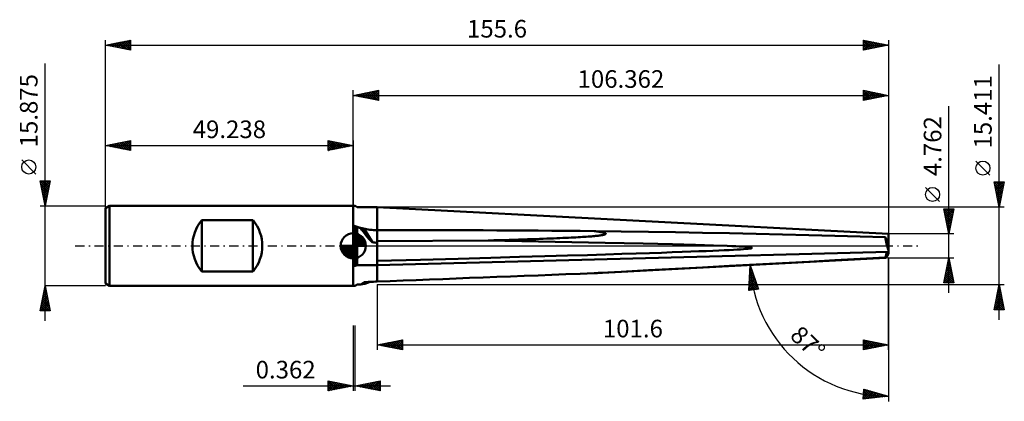
# Model space of a CAD drawing. Units: millimetres. Extents: x -66 to 129, y -31 to 45.
import ezdxf
from ezdxf.enums import TextEntityAlignment as Align

# ---------------------------------------------------------------- set-up
doc = ezdxf.new("R2010")
doc.units = ezdxf.units.MM
doc.header["$LTSCALE"] = 4.5
doc.linetypes.add('LONGDASH_DASH', pattern=[0.85, 0.4, -0.2, 0.05, -0.2])
for name, color, linetype in [('1', 4, 'CONTINUOUS'), ('2', 7, 'CONTINUOUS'), ('4', 2, 'LONGDASH_DASH'), ('CUT', 1, 'CONTINUOUS'), ('NOCUT', 7, 'CONTINUOUS'), ('SK1', 4, 'CONTINUOUS'), ('SK2', 7, 'CONTINUOUS'), ('SK4', 2, 'LONGDASH_DASH')]:
    doc.layers.add(name, color=color, linetype=linetype)
doc.styles.get("Standard").update_dxf_attribs({"font": 'Monospac821 BT'})

msp = doc.modelspace()

# ---------------------------------------------------------------- linework, layer by layer
at = {"layer": '1', "color": 4, "linetype": 'CONTINUOUS', "lineweight": 50}
for p, q in [((-0.01, 7.94), (0.35, 7.94)), ((-0.01, 4.07), (-0.01, 7.94)), ((0.75, 7.71), (0.35, 7.94)), ((0.75, 7.71), (4.75, 7.71)), ((106.35, 2.38), (4.75, 7.71)), ((4.75, -7.11), (4.75, 7.71)), ((-0.01, -7.94), (-0.01, 4.07)), ((0.04, 4.02), (-0.01, 4.04)), ((0.09, 3.99), (0.04, 4.02)), ((0.14, 3.97), (0.09, 3.99)), ((0.2, 3.95), (0.14, 3.97)), ((0.25, 3.93), (0.2, 3.95)), ((0.3, 3.91), (0.25, 3.93)), ((0.35, 3.89), (0.3, 3.91)), ((0.41, 3.87), (0.35, 3.89)), ((0.35, -3.97), (0.35, 3.89)), ((0.47, 3.85), (0.41, 3.87)), ((0.52, 3.83), (0.47, 3.85)), ((0.58, 3.81), (0.52, 3.83)), ((0.64, 3.79), (0.58, 3.81)), ((0.7, 3.77), (0.64, 3.79)), ((0.75, 3.76), (0.7, 3.77)), ((0.86, 3.72), (0.75, 3.76)), ((0.75, -3.85), (0.75, 3.76)), ((0.97, 3.68), (0.86, 3.72)), ((1.08, 3.65), (0.97, 3.68)), ((1.19, 3.61), (1.08, 3.65)), ((1.3, 3.58), (1.19, 3.61)), ((1.41, 3.54), (1.3, 3.58)), ((1.52, 3.51), (1.41, 3.54)), ((1.61, 3.49), (1.52, 3.51)), ((1.71, 3.47), (1.61, 3.49)), ((1.8, 3.45), (1.71, 3.47)), ((1.9, 3.43), (1.8, 3.45)), ((1.99, 3.42), (1.9, 3.43)), ((2.09, 3.4), (1.99, 3.42)), ((2.18, 3.38), (2.09, 3.4)), ((3.81, 0.7), (2.18, 3.38)), ((2.55, 3.31), (2.18, 3.38)), ((2.92, 3.24), (2.55, 3.31)), ((3.29, 3.19), (2.92, 3.24)), ((3.65, 3.16), (3.29, 3.19)), ((4.01, 3.13), (3.65, 3.16)), ((4.38, 3.11), (4.01, 3.13)), ((4.75, 3.11), (4.38, 3.11)), ((4.75, 3.11), (10.31, 3.11)), ((48.11, 2.91), (47.84, 2.95)), ((53.23, 2.88), (47.84, 2.95)), ((47.89, 1.94), (48.15, 1.97)), ((48.36, 2.88), (48.11, 2.91)), ((48.15, 1.97), (48.4, 1.99)), ((48.6, 2.84), (48.36, 2.88)), ((48.4, 1.99), (48.63, 2.02)), ((48.82, 2.81), (48.6, 2.84)), ((48.63, 2.02), (48.85, 2.04)), ((49.02, 2.77), (48.82, 2.81)), ((48.85, 2.04), (49.05, 2.07)), ((49.2, 2.74), (49.02, 2.77)), ((49.05, 2.07), (49.23, 2.1)), ((49.37, 2.71), (49.2, 2.74)), ((49.23, 2.1), (49.39, 2.12)), ((49.52, 2.68), (49.37, 2.71)), ((49.39, 2.12), (49.54, 2.15)), ((49.66, 2.64), (49.52, 2.68)), ((49.54, 2.15), (49.68, 2.18)), ((49.77, 2.61), (49.66, 2.64)), ((49.68, 2.18), (49.79, 2.2)), ((49.88, 2.58), (49.77, 2.61)), ((49.79, 2.2), (49.89, 2.23)), ((49.97, 2.55), (49.88, 2.58)), ((49.89, 2.23), (49.98, 2.26)), ((50.04, 2.52), (49.97, 2.55)), ((49.98, 2.26), (50.05, 2.29)), ((50.09, 2.49), (50.04, 2.52)), ((50.05, 2.29), (50.1, 2.32)), ((50.13, 2.46), (50.09, 2.49)), ((50.1, 2.32), (50.14, 2.34)), ((50.16, 2.43), (50.13, 2.46)), ((50.14, 2.34), (50.16, 2.37)), ((50.17, 2.4), (50.16, 2.43)), ((50.16, 2.37), (50.17, 2.4)), ((58.62, 2.8), (53.23, 2.88)), ((64.01, 2.71), (58.62, 2.8)), ((69.38, 2.61), (64.01, 2.71)), ((74.73, 2.5), (69.38, 2.61)), ((80.04, 2.39), (74.73, 2.5)), ((85.3, 2.26), (80.04, 2.39)), ((90.51, 2.13), (85.3, 2.26)), ((95.65, 1.99), (90.51, 2.13)), ((100.72, 1.85), (95.65, 1.99)), ((106.35, 1.12), (106.35, 2.38)), ((4.75, 0.94), (26.78, 1.07)), ((26.78, 1.07), (27.89, 1.1)), ((40.1, 0.83), (26.78, 1.07)), ((27.89, 1.1), (28.95, 1.13)), ((28.95, 1.13), (29.98, 1.16)), ((29.98, 1.16), (30.97, 1.19)), ((30.97, 1.19), (31.93, 1.22)), ((31.93, 1.22), (32.85, 1.24)), ((32.85, 1.24), (33.74, 1.27)), ((33.74, 1.27), (34.6, 1.3)), ((34.6, 1.3), (35.43, 1.32)), ((35.43, 1.32), (36.23, 1.35)), ((36.23, 1.35), (37, 1.38)), ((37, 1.38), (37.74, 1.4)), ((37.74, 1.4), (38.45, 1.43)), ((38.45, 1.43), (39.13, 1.45)), ((39.13, 1.45), (39.79, 1.48)), ((39.79, 1.48), (40.43, 1.51)), ((50.01, 0.63), (40.1, 0.83)), ((40.43, 1.51), (41.04, 1.53)), ((41.04, 1.53), (41.63, 1.56)), ((41.63, 1.56), (42.19, 1.58)), ((42.19, 1.58), (42.73, 1.61)), ((42.73, 1.61), (43.25, 1.63)), ((43.25, 1.63), (43.74, 1.66)), ((43.74, 1.66), (44.22, 1.68)), ((44.22, 1.68), (44.67, 1.71)), ((44.67, 1.71), (45.11, 1.73)), ((45.11, 1.73), (45.52, 1.76)), ((45.52, 1.76), (45.92, 1.79)), ((45.92, 1.79), (46.29, 1.81)), ((46.29, 1.81), (46.65, 1.84)), ((46.65, 1.84), (46.98, 1.86)), ((46.98, 1.86), (47.3, 1.89)), ((47.3, 1.89), (47.61, 1.91)), ((47.61, 1.91), (47.89, 1.94)), ((57.56, 0.47), (50.01, 0.63)), ((63.42, 0.33), (57.56, 0.47)), ((67.99, 0.21), (63.42, 0.33)), ((71.55, 0.1), (67.99, 0.21)), ((74.3, 0), (71.55, 0.1)), ((75.19, -0.04), (74.3, 0)), ((105.7, 1.7), (100.72, 1.85)), ((105.98, 1.12), (106.35, 1.12)), ((106, 1.08), (106.06, 1.08)), ((106.06, 1.08), (106.12, 1.08)), ((106.12, 1.08), (106.18, 1.08)), ((106.18, 1.08), (106.24, 1.08)), ((106.35, 0.29), (106.19, 0.71)), ((106.24, 1.08), (106.3, 1.08)), ((106.3, 1.08), (106.35, 1.08)), ((106.35, 1.08), (106.35, 1.12)), ((106.35, 0.29), (106.35, 1.08)), ((106.35, -1.46), (106.35, 0.29)), ((4.75, -3.85), (106.35, -1.19)), ((38.07, -2.08), (42.54, -1.94)), ((42.54, -1.94), (46.54, -1.83)), ((46.54, -1.83), (50.12, -1.72)), ((50.12, -1.72), (53.33, -1.62)), ((53.33, -1.62), (56.23, -1.52)), ((56.23, -1.52), (58.85, -1.44)), ((58.85, -1.44), (61.22, -1.36)), ((61.22, -1.36), (63.37, -1.29)), ((63.37, -1.29), (65.31, -1.22)), ((65.31, -1.22), (67.08, -1.15)), ((67.08, -1.15), (68.68, -1.09)), ((68.68, -1.09), (70.13, -1.03)), ((70.13, -1.03), (71.45, -0.98)), ((71.45, -0.98), (72.63, -0.93)), ((72.63, -0.93), (73.7, -0.88)), ((73.7, -0.88), (74.66, -0.83)), ((74.66, -0.83), (75.51, -0.78)), ((75.98, -0.07), (75.19, -0.04)), ((75.51, -0.78), (76.26, -0.74)), ((76.68, -0.11), (75.98, -0.07)), ((76.26, -0.74), (76.92, -0.7)), ((77.28, -0.15), (76.68, -0.11)), ((76.92, -0.7), (77.5, -0.66)), ((77.8, -0.18), (77.28, -0.15)), ((77.5, -0.66), (77.98, -0.62)), ((78.24, -0.22), (77.8, -0.18)), ((77.98, -0.62), (78.39, -0.58)), ((78.6, -0.25), (78.24, -0.22)), ((78.39, -0.58), (78.71, -0.54)), ((78.87, -0.29), (78.6, -0.25)), ((78.71, -0.54), (78.96, -0.5)), ((79.08, -0.32), (78.87, -0.29)), ((78.96, -0.5), (79.13, -0.46)), ((79.2, -0.36), (79.08, -0.32)), ((79.13, -0.46), (79.23, -0.43)), ((79.25, -0.39), (79.2, -0.36)), ((79.23, -0.43), (79.25, -0.39)), ((0.35, -3.97), (0.75, -3.85)), ((0.75, -3.85), (4.75, -3.85)), ((4.75, -3.01), (13.37, -2.78)), ((13.37, -2.78), (20.82, -2.57)), ((20.82, -2.57), (27.32, -2.38)), ((27.32, -2.38), (33.02, -2.22)), ((33.02, -2.22), (38.07, -2.08)), ((49.5, -5.36), (105.78, -2.41)), ((74.73, -4), (80.04, -3.71)), ((80.04, -3.71), (85.3, -3.43)), ((85.3, -3.43), (90.51, -3.15)), ((90.51, -3.15), (95.65, -2.87)), ((95.65, -2.87), (100.72, -2.6)), ((100.72, -2.6), (105.7, -2.34)), ((-0.01, -3.97), (0.35, -3.97)), ((47.84, -5.44), (53.23, -5.15)), ((47.84, -5.44), (48.15, -5.43)), ((48.15, -5.43), (48.43, -5.41)), ((48.43, -5.41), (48.69, -5.4)), ((48.69, -5.4), (48.92, -5.39)), ((48.92, -5.39), (49.14, -5.38)), ((49.14, -5.38), (49.33, -5.37)), ((49.33, -5.37), (49.51, -5.36)), ((53.23, -5.15), (58.62, -4.86)), ((58.62, -4.86), (64.01, -4.57)), ((64.01, -4.57), (69.38, -4.28)), ((69.38, -4.28), (74.73, -4)), ((0.49, -7.86), (0.55, -7.82)), ((0.55, -7.82), (0.62, -7.78)), ((0.62, -7.78), (0.69, -7.74)), ((0.69, -7.74), (0.75, -7.7)), ((0.75, -7.7), (0.86, -7.7)), ((0.86, -7.7), (0.97, -7.7)), ((0.97, -7.7), (1.08, -7.7)), ((1.08, -7.7), (1.19, -7.7)), ((1.19, -7.7), (1.3, -7.7)), ((1.3, -7.7), (1.41, -7.7)), ((1.41, -7.7), (1.52, -7.7)), ((1.52, -7.7), (1.61, -7.63)), ((1.61, -7.63), (1.71, -7.56)), ((1.71, -7.56), (1.8, -7.5)), ((1.8, -7.5), (1.9, -7.43)), ((1.9, -7.43), (1.99, -7.36)), ((1.99, -7.36), (2.09, -7.29)), ((2.09, -7.29), (2.18, -7.23)), ((2.18, -7.23), (2.55, -7.21)), ((2.55, -7.21), (2.92, -7.19)), ((2.92, -7.19), (3.29, -7.17)), ((3.29, -7.17), (3.65, -7.16)), ((3.65, -7.16), (4.01, -7.14)), ((4.01, -7.14), (4.38, -7.12)), ((4.38, -7.12), (4.75, -7.11)), ((0.02, -7.94), (-0.01, -7.94)), ((-0.01, -7.94), (0.15, -7.94)), ((0.04, -7.94), (0.02, -7.94)), ((0.07, -7.94), (0.04, -7.94)), ((0.1, -7.94), (0.07, -7.94)), ((0.12, -7.94), (0.1, -7.94)), ((0.15, -7.94), (0.12, -7.94)), ((0.15, -7.94), (0.18, -7.94)), ((0.18, -7.94), (0.22, -7.94)), ((0.22, -7.94), (0.25, -7.94)), ((0.25, -7.94), (0.28, -7.94)), ((0.28, -7.94), (0.32, -7.94)), ((0.32, -7.94), (0.35, -7.94)), ((0.35, -7.94), (0.42, -7.9)), ((0.42, -7.9), (0.49, -7.86))]:
    msp.add_line(p, q, dxfattribs=at)
msp.add_arc((4.75, 15.41), 12.3, 247.221, 270, dxfattribs=at)
for centre, major_axis, ratio, start_param, end_param in [((13.02, 0), (-11.94, 6.44), 0.354101, 0.517089, 0.899654), ((97.83, -4.59), (-194.21, 3.48), 0.035409, 4.97331, 5.212815), ((184.39, 0), (-194.21, 3.48), 0.03541, 0.37755, 0.390469), ((106.44, 0.04), (-0.68, 2.37), 0.150252, 0.752159, 1.93135), ((106.75, -4.59), (-2.22, 7.7), 0.150264, 5.454822, 5.624433), ((106.08, 1.12), (-0.117, 0.407), 0.150263, 2.225612, 3.106755), ((106.75, -3.04), (2.22, 7.7), 0.150264, 1.372374, 1.52227), ((106.44, -0.04), (0.68, 2.37), 0.150252, 2.933305, 4.112496), ((97.83, -3.04), (194.21, 7.69), 0.002223, 4.212509, 4.452013), ((13.02, 0), (12.12, 7.55), 0.125957, 3.391479, 3.717795)]:
    msp.add_ellipse(centre, major_axis=major_axis, ratio=ratio, start_param=start_param, end_param=end_param, dxfattribs=at)
at = {"layer": '2', "color": 7, "linetype": 'CONTINUOUS', "lineweight": 25}
for p, q in [((128.35, -14.71), (128.35, 36.06)), ((-0.01, 7.94), (-0.01, 30.94)), ((-0.01, 29.94), (4.99, 30.94)), ((-0.01, 29.94), (106.35, 29.94)), ((4.99, 28.94), (-0.01, 29.94)), ((0.14, 29.97), (0.22, 29.89)), ((0.19, 29.9), (0.29, 30)), ((0.5, 30.04), (0.75, 29.79)), ((0.54, 29.83), (0.82, 30.1)), ((0.85, 30.11), (1.28, 29.68)), ((0.9, 29.76), (1.35, 30.21)), ((1.21, 30.18), (1.81, 29.57)), ((1.25, 29.69), (1.88, 30.32)), ((1.56, 30.25), (2.34, 29.47)), ((1.6, 29.61), (2.41, 30.42)), ((1.91, 30.32), (2.87, 29.36)), ((1.96, 29.54), (2.94, 30.53)), ((2.27, 30.39), (3.4, 29.25)), ((2.31, 29.47), (3.47, 30.63)), ((2.62, 30.46), (3.93, 29.15)), ((2.66, 29.4), (4, 30.74)), ((2.97, 30.53), (4.46, 29.04)), ((3.02, 29.33), (4.53, 30.85)), ((3.33, 30.6), (4.99, 28.94)), ((3.37, 29.26), (4.99, 30.88)), ((3.68, 30.68), (4.99, 29.37)), ((3.72, 29.19), (4.99, 30.46)), ((4.03, 30.75), (4.99, 29.79)), ((4.08, 29.12), (4.99, 30.03)), ((4.39, 30.82), (4.99, 30.21)), ((4.43, 29.05), (4.99, 29.61)), ((4.74, 30.89), (4.99, 30.64)), ((4.99, 30.94), (4.99, 28.94)), ((101.35, 28.94), (101.35, 30.94)), ((101.35, 30.94), (106.35, 29.94)), ((101.35, 30.84), (101.44, 30.92)), ((101.35, 30.41), (101.79, 30.85)), ((101.35, 29.99), (102.14, 30.78)), ((101.35, 29.56), (102.5, 30.71)), ((101.35, 29.14), (102.85, 30.64)), ((101.35, 30.58), (102.72, 29.21)), ((101.35, 30.16), (102.37, 29.14)), ((106.35, 29.94), (101.35, 28.94)), ((101.35, 29.74), (102.02, 29.07)), ((101.44, 30.92), (103.08, 29.28)), ((101.63, 28.99), (103.2, 30.57)), ((101.97, 30.81), (103.43, 29.35)), ((102.16, 29.1), (103.56, 30.5)), ((102.5, 30.71), (103.78, 29.42)), ((102.69, 29.21), (103.91, 30.43)), ((103.03, 30.6), (104.14, 29.49)), ((103.22, 29.31), (104.26, 30.36)), ((103.56, 30.5), (104.49, 29.57)), ((103.75, 29.42), (104.62, 30.28)), ((104.09, 30.39), (104.85, 29.64)), ((104.28, 29.52), (104.97, 30.21)), ((104.62, 30.28), (105.2, 29.71)), ((104.81, 29.63), (105.32, 30.14)), ((105.15, 30.18), (105.55, 29.78)), ((105.34, 29.74), (105.68, 30.07)), ((105.68, 30.07), (105.91, 29.85)), ((105.87, 29.84), (106.03, 30)), ((106.21, 29.97), (106.26, 29.92)), ((106.35, 30.94), (106.35, 2.38)), ((4.79, 28.98), (4.99, 29.18)), ((101.35, 29.31), (101.66, 29)), ((118.35, -9.38), (118.35, 27.76)), ((126.5, 14.06), (123.7, 16.86)), ((128.35, 7.71), (127.35, 12.71)), ((127.35, 12.71), (129.35, 12.71)), ((127.37, 12.63), (129.01, 10.99)), ((127.39, 12.53), (127.56, 12.71)), ((127.46, 12.18), (127.99, 12.71)), ((127.47, 12.1), (128.94, 10.64)), ((127.53, 11.82), (128.41, 12.71)), ((127.6, 11.47), (128.83, 12.71)), ((127.67, 11.12), (129.26, 12.71)), ((127.72, 12.71), (129.08, 11.34)), ((127.74, 10.76), (129.27, 12.29)), ((127.81, 10.41), (129.16, 11.76)), ((128.14, 12.71), (129.15, 11.7)), ((129.35, 12.71), (128.35, 7.71)), ((128.56, 12.71), (129.22, 12.05)), ((128.99, 12.71), (129.29, 12.4)), ((116.5, 8.82), (113.7, 11.62)), ((127.58, 11.57), (128.87, 10.28)), ((127.69, 11.04), (128.8, 9.93)), ((127.79, 10.51), (128.73, 9.57)), ((127.88, 10.06), (129.06, 11.23)), ((127.9, 9.98), (128.66, 9.22)), ((127.95, 9.7), (128.95, 10.7)), ((128.02, 9.35), (128.85, 10.17)), ((128, 9.45), (128.58, 8.87)), ((128.09, 9), (128.74, 9.64)), ((128.11, 8.92), (128.51, 8.51)), ((128.16, 8.64), (128.63, 9.11)), ((128.22, 8.39), (128.44, 8.16)), ((128.24, 8.29), (128.53, 8.58)), ((128.31, 7.94), (128.42, 8.05)), ((128.32, 7.86), (128.37, 7.81)), ((129.35, 7.71), (4.75, 7.71)), ((118.35, 2.38), (117.35, 7.38)), ((117.35, 7.38), (119.35, 7.38)), ((117.35, 7.37), (119.02, 5.71)), ((117.39, 7.21), (117.55, 7.38)), ((117.46, 6.86), (117.98, 7.38)), ((117.46, 6.84), (118.95, 5.35)), ((117.53, 6.51), (118.4, 7.38)), ((117.57, 6.31), (118.88, 5)), ((117.6, 6.15), (118.83, 7.38)), ((117.67, 5.8), (119.25, 7.38)), ((117.74, 5.45), (119.27, 6.98)), ((117.77, 7.38), (119.09, 6.06)), ((117.81, 5.09), (119.17, 6.45)), ((117.88, 4.74), (119.06, 5.92)), ((118.19, 7.38), (119.16, 6.41)), ((119.35, 7.38), (118.35, 2.38)), ((118.62, 7.38), (119.23, 6.77)), ((119.04, 7.38), (119.3, 7.12)), ((117.67, 5.78), (118.8, 4.65)), ((117.78, 5.25), (118.73, 4.29)), ((117.88, 4.72), (118.66, 3.94)), ((117.95, 4.39), (118.95, 5.39)), ((117.99, 4.19), (118.59, 3.59)), ((118.02, 4.03), (118.85, 4.86)), ((118.09, 3.68), (118.74, 4.33)), ((119.35, 2.38), (106.35, 2.38)), ((118.1, 3.66), (118.52, 3.23)), ((118.16, 3.32), (118.64, 3.8)), ((118.2, 3.13), (118.45, 2.88)), ((118.23, 2.97), (118.53, 3.27)), ((118.3, 2.62), (118.42, 2.74)), ((118.31, 2.6), (118.38, 2.52)), ((106.35, -2.38), (77.83, -3.88)), ((78.56, -8.91), (78.83, -3.82)), ((78.83, -3.82), (80.54, -8.63)), ((78.83, -3.93), (78.86, -3.9)), ((106.35, -2.38), (119.35, -2.38)), ((106.35, -20.71), (106.35, -2.38)), ((106.35, -2.38), (106.35, -30.94)), ((117.35, -7.38), (118.35, -2.38)), ((117.91, -4.57), (118.64, -3.84)), ((118.02, -4.04), (118.57, -3.49)), ((118.11, -3.57), (118.71, -4.17)), ((118.13, -3.51), (118.5, -3.13)), ((118.18, -3.22), (118.6, -3.64)), ((118.23, -2.98), (118.43, -2.78)), ((118.26, -2.87), (118.5, -3.11)), ((118.33, -2.51), (118.39, -2.58)), ((118.34, -2.45), (118.36, -2.43)), ((118.35, -2.38), (119.35, -7.38)), ((78.68, -6.62), (79.53, -5.78)), ((78.71, -6.17), (79.42, -5.47)), ((78.73, -5.73), (79.3, -5.15)), ((78.73, -5.76), (79.96, -6.99)), ((78.75, -5.28), (79.19, -4.84)), ((78.75, -5.36), (79.72, -6.34)), ((78.77, -4.96), (79.49, -5.68)), ((78.78, -4.83), (79.08, -4.53)), ((78.79, -4.56), (79.26, -5.02)), ((78.8, -4.38), (78.97, -4.21)), ((78.82, -4.15), (79.03, -4.36)), ((117.38, -7.22), (119, -5.61)), ((117.49, -6.69), (118.93, -5.25)), ((117.6, -6.16), (118.86, -4.9)), ((117.69, -5.69), (119.35, -7.35)), ((117.7, -5.63), (118.79, -4.55)), ((117.76, -5.34), (119.24, -6.82)), ((117.81, -5.1), (118.71, -4.19)), ((117.83, -4.99), (119.13, -6.29)), ((117.9, -4.63), (119.03, -5.76)), ((117.97, -4.28), (118.92, -5.23)), ((118.04, -3.93), (118.82, -4.7)), ((4.75, -7.71), (129.35, -7.71)), ((4.75, -7.71), (4.75, -20.71)), ((78.56, -8.87), (80.08, -7.34)), ((78.58, -8.42), (79.97, -7.03)), ((78.61, -7.97), (79.86, -6.72)), ((78.62, -7.78), (79.61, -8.76)), ((78.63, -7.52), (79.75, -6.4)), ((78.64, -7.37), (79.98, -8.71)), ((78.66, -7.07), (79.64, -6.09)), ((78.66, -6.97), (80.35, -8.66)), ((78.68, -6.57), (80.42, -8.31)), ((78.71, -6.17), (80.19, -7.65)), ((79, -8.85), (80.19, -7.66)), ((119.35, -7.38), (117.35, -7.38)), ((117.41, -7.11), (117.68, -7.38)), ((117.48, -6.75), (118.1, -7.38)), ((117.55, -6.4), (118.53, -7.38)), ((117.62, -6.05), (118.95, -7.38)), ((117.65, -7.38), (119.07, -5.96)), ((118.07, -7.38), (119.14, -6.31)), ((118.5, -7.38), (119.21, -6.67)), ((118.92, -7.38), (119.28, -7.02)), ((119.34, -7.38), (119.35, -7.37)), ((127.35, -12.71), (128.35, -7.71)), ((128.33, -7.84), (128.37, -7.79)), ((128.35, -7.71), (129.35, -12.71)), ((80.54, -8.63), (78.56, -8.91)), ((78.58, -8.58), (78.86, -8.87)), ((78.6, -8.18), (79.23, -8.82)), ((79.49, -8.78), (80.3, -7.97)), ((79.99, -8.71), (80.41, -8.28)), ((80.49, -8.64), (80.53, -8.6)), ((127.8, -10.49), (128.72, -9.56)), ((127.9, -9.96), (128.65, -9.21)), ((127.97, -9.61), (128.92, -10.56)), ((128.01, -9.43), (128.58, -8.85)), ((128.04, -9.26), (128.82, -10.03)), ((128.11, -8.9), (128.51, -8.5)), ((128.11, -8.9), (128.71, -9.5)), ((128.18, -8.55), (128.61, -8.97)), ((128.22, -8.37), (128.44, -8.15)), ((128.25, -8.2), (128.5, -8.44)), ((128.32, -7.84), (128.39, -7.91)), ((127.37, -12.61), (129.01, -10.97)), ((127.48, -12.08), (128.94, -10.62)), ((127.55, -11.73), (128.52, -12.71)), ((127.58, -11.55), (128.86, -10.27)), ((127.62, -11.38), (128.94, -12.71)), ((127.69, -11.02), (128.79, -9.91)), ((127.69, -11.03), (129.35, -12.69)), ((127.7, -12.71), (129.08, -11.33)), ((127.76, -10.67), (129.24, -12.15)), ((127.83, -10.32), (129.14, -11.62)), ((127.9, -9.96), (129.03, -11.09)), ((128.12, -12.71), (129.15, -11.68)), ((129.35, -12.71), (127.35, -12.71)), ((127.41, -12.44), (127.67, -12.71)), ((127.48, -12.09), (128.1, -12.71)), ((128.55, -12.71), (129.22, -12.03)), ((128.97, -12.71), (129.29, -12.39)), ((-0.01, -15.88), (-0.01, -28.88)), ((0.35, -28.88), (0.35, -15.88)), ((4.75, -19.71), (9.75, -18.71)), ((5.53, -19.86), (5.92, -19.47)), ((5.75, -19.51), (6.25, -20)), ((5.88, -19.93), (6.45, -19.37)), ((6.1, -19.44), (6.78, -20.11)), ((6.24, -20), (6.98, -19.26)), ((6.46, -19.37), (7.31, -20.22)), ((6.59, -20.07), (7.51, -19.15)), ((6.81, -19.29), (7.84, -20.32)), ((6.94, -20.14), (8.04, -19.05)), ((7.16, -19.22), (8.37, -20.43)), ((7.3, -20.21), (8.57, -18.94)), ((7.52, -19.15), (8.9, -20.53)), ((7.65, -20.29), (9.1, -18.84)), ((7.87, -19.08), (9.43, -20.64)), ((8.01, -20.36), (9.63, -18.73)), ((8.22, -19.01), (9.75, -20.54)), ((8.36, -20.43), (9.75, -19.03)), ((8.58, -18.94), (9.75, -20.12)), ((8.71, -20.5), (9.75, -19.46)), ((8.93, -18.87), (9.75, -19.69)), ((9.28, -18.8), (9.75, -19.27)), ((9.64, -18.73), (9.75, -18.84)), ((9.75, -18.71), (9.75, -20.71)), ((101.35, -20.71), (101.35, -18.71)), ((101.35, -18.71), (106.35, -19.71)), ((101.35, -18.81), (101.44, -18.72)), ((101.35, -19.23), (101.79, -18.79)), ((101.35, -19.66), (102.15, -18.86)), ((101.35, -20.08), (102.5, -18.94)), ((101.35, -20.51), (102.85, -19.01)), ((101.35, -19.05), (102.73, -20.43)), ((101.35, -19.48), (102.37, -20.5)), ((101.45, -18.72), (103.08, -20.36)), ((101.63, -20.65), (103.21, -19.08)), ((101.98, -18.83), (103.43, -20.29)), ((102.16, -20.54), (103.56, -19.15)), ((102.51, -18.94), (103.79, -20.22)), ((102.7, -20.44), (103.91, -19.22)), ((103.04, -19.04), (104.14, -20.15)), ((103.23, -20.33), (104.27, -19.29)), ((103.57, -19.15), (104.5, -20.08)), ((103.76, -20.22), (104.62, -19.36)), ((104.1, -19.25), (104.85, -20.01)), ((104.29, -20.12), (104.97, -19.43)), ((104.63, -19.36), (105.2, -19.94)), ((104.82, -20.01), (105.33, -19.5)), ((105.16, -19.47), (105.56, -19.86)), ((4.75, -19.71), (106.35, -19.71)), ((9.75, -20.71), (4.75, -19.71)), ((4.82, -19.72), (4.86, -19.68)), ((5.04, -19.65), (5.19, -19.79)), ((5.18, -19.79), (5.39, -19.58)), ((5.39, -19.58), (5.72, -19.9)), ((9.07, -20.57), (9.75, -19.88)), ((9.42, -20.64), (9.75, -20.31)), ((106.35, -19.71), (101.35, -20.71)), ((101.35, -19.9), (102.02, -20.57)), ((101.35, -20.33), (101.67, -20.64)), ((105.35, -19.91), (105.68, -19.57)), ((105.69, -19.57), (105.91, -19.79)), ((105.88, -19.8), (106.04, -19.64)), ((106.22, -19.68), (106.26, -19.72)), ((-5.01, -28.88), (-5.01, -26.88)), ((-5.01, -26.88), (-0.01, -27.88)), ((-5.01, -27.22), (-4.73, -26.93)), ((-5.01, -27.64), (-4.37, -27)), ((-5.01, -28.06), (-4.02, -27.07)), ((-5.01, -28.49), (-3.66, -27.14)), ((-5.01, -27.22), (-3.63, -28.6)), ((-4.96, -28.87), (-3.31, -27.21)), ((-4.91, -26.9), (-3.27, -28.53)), ((-4.43, -28.76), (-2.96, -27.29)), ((-4.38, -27), (-2.92, -28.46)), ((-3.9, -28.65), (-2.6, -27.36)), ((-3.85, -27.11), (-2.57, -28.39)), ((-3.32, -27.21), (-2.21, -28.32)), ((-2.79, -27.32), (-1.86, -28.25)), ((0.35, -27.88), (5.35, -26.88)), ((2.15, -28.23), (3.05, -27.34)), ((2.5, -28.31), (3.58, -27.23)), ((2.86, -28.38), (4.11, -27.12)), ((2.89, -27.37), (4.17, -28.64)), ((3.21, -28.45), (4.64, -27.02)), ((3.25, -27.3), (4.7, -28.74)), ((3.56, -28.52), (5.17, -26.91)), ((3.6, -27.23), (5.23, -28.85)), ((3.92, -28.59), (5.35, -27.15)), ((3.95, -27.15), (5.35, -28.55)), ((4.31, -27.08), (5.35, -28.13)), ((4.66, -27.01), (5.35, -27.7)), ((5.02, -26.94), (5.35, -27.28)), ((5.35, -26.88), (5.35, -28.88)), ((-21.89, -27.88), (7.35, -27.88)), ((-5.01, -27.64), (-3.98, -28.67)), ((-0.01, -27.88), (-5.01, -28.88)), ((-5.01, -28.06), (-4.33, -28.74)), ((-5.01, -28.49), (-4.69, -28.81)), ((-3.37, -28.55), (-2.25, -27.43)), ((-2.84, -28.44), (-1.9, -27.5)), ((-2.31, -28.34), (-1.54, -27.57)), ((-2.25, -27.43), (-1.51, -28.17)), ((-1.78, -28.23), (-1.19, -27.64)), ((-1.72, -27.53), (-1.15, -28.1)), ((-1.25, -28.12), (-0.84, -27.71)), ((-1.19, -27.64), (-0.8, -28.03)), ((-0.72, -28.02), (-0.48, -27.78)), ((-0.66, -27.74), (-0.45, -27.96)), ((-0.19, -27.91), (-0.13, -27.85)), ((-0.13, -27.85), (-0.09, -27.89)), ((5.35, -28.88), (0.35, -27.88)), ((0.38, -27.88), (0.4, -27.87)), ((0.42, -27.86), (0.45, -27.9)), ((0.74, -27.95), (0.93, -27.76)), ((0.77, -27.79), (0.98, -28)), ((1.09, -28.02), (1.46, -27.65)), ((1.13, -27.72), (1.51, -28.11)), ((1.44, -28.09), (1.99, -27.55)), ((1.48, -27.65), (2.04, -28.21)), ((1.8, -28.16), (2.52, -27.44)), ((1.83, -27.58), (2.57, -28.32)), ((2.19, -27.51), (3.1, -28.43)), ((2.54, -27.44), (3.64, -28.53)), ((4.27, -28.66), (5.35, -27.58)), ((4.63, -28.73), (5.35, -28)), ((4.98, -28.8), (5.35, -28.43)), ((5.33, -28.87), (5.35, -28.85)), ((101.28, -30.48), (101.46, -28.49)), ((101.29, -30.39), (102.8, -28.88)), ((101.33, -29.93), (102.47, -28.79)), ((101.37, -29.46), (102.15, -28.69)), ((101.39, -29.28), (102.47, -30.35)), ((101.42, -28.99), (101.82, -28.59)), ((101.43, -28.89), (102.85, -30.31)), ((101.46, -28.49), (106.35, -29.94)), ((101.46, -28.53), (101.49, -28.5)), ((101.46, -28.5), (103.23, -30.27)), ((101.67, -30.44), (103.13, -28.98)), ((102.05, -28.66), (103.62, -30.23)), ((102.15, -30.39), (103.45, -29.08)), ((102.62, -30.34), (103.78, -29.18)), ((102.65, -28.84), (104, -30.19)), ((103.1, -30.29), (104.11, -29.27)), ((103.26, -29.02), (104.38, -30.15)), ((103.86, -29.2), (104.77, -30.11)), ((106.35, -29.94), (101.28, -30.48)), ((101.29, -30.44), (101.32, -30.48)), ((101.32, -30.05), (101.7, -30.43)), ((101.36, -29.67), (102.08, -30.39)), ((103.57, -30.23), (104.44, -29.37)), ((104.05, -30.18), (104.76, -29.47)), ((104.46, -29.38), (105.15, -30.07)), ((104.52, -30.13), (105.09, -29.56)), ((105, -30.08), (105.42, -29.66)), ((105.06, -29.56), (105.53, -30.02)), ((105.47, -30.03), (105.75, -29.76)), ((105.67, -29.73), (105.92, -29.98)), ((105.95, -29.98), (106.07, -29.85)), ((106.27, -29.91), (106.3, -29.94))]:
    msp.add_line(p, q, dxfattribs=at)
for centre in [(125.1, 15.46), (115.1, 10.22)]:
    msp.add_circle(centre, 1.4, dxfattribs=at)
msp.add_arc((106.35, -2.38), 27.56, 183, 270, dxfattribs=at)
at = {"layer": '4', "color": 2, "linetype": 'LONGDASH_DASH', "lineweight": 25}
msp.add_line((-0.01, 0), (106.35, 0), dxfattribs=at)
at = {"layer": 'CUT', "color": 1, "linetype": 'CONTINUOUS', "lineweight": 25}
for p, q in [((106.35, 2.38), (4.75, 7.71)), ((4.75, 7.71), (4.75, 7.7)), ((4.75, 7.7), (4.75, 0)), ((106.35, 0), (106.35, 2.38)), ((106.35, 2.38), (106.35, 2.38)), ((4.75, 0), (106.35, 0))]:
    msp.add_line(p, q, dxfattribs=at)
at = {"layer": 'NOCUT', "color": 7, "linetype": 'CONTINUOUS', "lineweight": 25}
for p, q in [((-0.01, 0), (-0.01, 7.94)), ((-0.01, 7.94), (0.35, 7.94)), ((0.75, 7.71), (0.35, 7.94)), ((4.75, 7.71), (0.75, 7.71)), ((4.75, 0), (4.75, 7.71)), ((0.35, 0), (-0.01, 0)), ((0.35, 0), (4.75, 0))]:
    msp.add_line(p, q, dxfattribs=at)
at = {"layer": 'SK1', "color": 4, "linetype": 'CONTINUOUS', "lineweight": 50}
for p, q in [((-48.45, 7.94), (-49.25, 7.48)), ((-0.01, 7.94), (-48.45, 7.94)), ((-48.45, 7.94), (-48.45, -7.94)), ((-49.25, 7.48), (-49.25, -7.48)), ((-30.13, -5.09), (-30.13, 5.09)), ((-30.13, 5.09), (-19.95, 5.09)), ((-19.95, 5.09), (-19.95, -5.09)), ((-0.01, 0), (-0.01, 2.5)), ((-0.01, 2.44), (0.05, 2.5)), ((-0.01, 2.08), (0.38, 2.47)), ((-0.01, 2.44), (2.43, 0)), ((-0.01, 1.73), (0.67, 2.41)), ((-0.01, 1.37), (0.93, 2.32)), ((-0.01, 1.02), (1.17, 2.2)), ((-0.01, 2.08), (2.07, 0)), ((-0.01, 0.67), (1.39, 2.07)), ((0.3, 2.48), (2.47, 0.31)), ((0.75, 2.38), (2.37, 0.76)), ((1.48, 2.01), (2, 1.49)), ((-0.01, 0), (-2.51, 0)), ((-2.51, -0.06), (-2.45, 0)), ((-2.48, -0.39), (-2.09, 0)), ((-2.42, -0.68), (-1.74, 0)), ((-2.33, -0.94), (-1.38, 0)), ((-2.21, -1.18), (-1.03, 0)), ((-2.17, 0), (-0.01, -2.16)), ((-2.08, -1.4), (-0.68, 0)), ((-1.93, -1.6), (-0.32, 0)), ((-1.82, 0), (-0.01, -1.81)), ((-1.46, 0), (-0.01, -1.45)), ((-1.11, 0), (-0.01, -1.1)), ((-0.76, 0), (-0.01, -0.75)), ((-0.4, 0), (-0.01, -0.39)), ((-0.05, 0), (-0.01, -0.04)), ((-0.01, 0.31), (1.59, 1.92)), ((-0.01, 1.73), (1.72, 0)), ((-0.01, 1.37), (1.36, 0)), ((-0.01, 1.02), (1.01, 0)), ((-0.01, 0.67), (0.66, 0)), ((-0.01, 0.31), (0.3, 0)), ((-0.01, 0), (2.49, 0)), ((-0.01, -2.5), (-0.01, 0)), ((0.03, 0), (1.78, 1.75)), ((0.38, 0), (1.94, 1.56)), ((0.74, 0), (2.09, 1.35)), ((1.09, 0), (2.22, 1.13)), ((1.44, 0), (2.33, 0.88)), ((1.8, 0), (2.41, 0.62)), ((2.15, 0), (2.47, 0.32)), ((-2.51, -0.02), (-0.03, -2.5)), ((-2.48, -0.4), (-0.41, -2.47)), ((-2.35, -0.88), (-0.89, -2.34)), ((-1.76, -1.79), (-0.01, -0.04)), ((-1.57, -1.95), (-0.01, -0.39)), ((-1.36, -2.1), (-0.01, -0.75)), ((-1.14, -2.23), (-0.01, -1.1)), ((-0.89, -2.34), (-0.01, -1.45)), ((-0.63, -2.42), (-0.01, -1.81)), ((-0.33, -2.48), (-0.01, -2.16)), ((-19.95, -5.09), (-30.13, -5.09)), ((-49.25, -7.48), (-48.45, -7.94)), ((-48.45, -7.94), (-0.01, -7.94))]:
    msp.add_line(p, q, dxfattribs=at)
for centre, radius, start, end in [((-24.04, 0), 7.94, 140.0853, 219.9147), ((-26.03, 0), 7.94, 320.0853, 39.9147), ((-0.01, 0), 2.5, 90, 180), ((-0.01, 0), 2.5, 0, 90), ((-0.01, 0), 2.5, 180, 270), ((-0.01, 0), 2.5, 270, 0)]:
    msp.add_arc(centre, radius, start, end, dxfattribs=at)
at = {"layer": 'SK2', "color": 7, "linetype": 'CONTINUOUS', "lineweight": 25}
for p, q in [((-49.25, 5.94), (-49.25, 40.94)), ((-49.25, 39.94), (-44.25, 40.94)), ((-49.25, 39.94), (106.35, 39.94)), ((-44.25, 38.94), (-49.25, 39.94)), ((-49.21, 39.95), (-49.19, 39.92)), ((-49.18, 39.92), (-49.15, 39.96)), ((-48.85, 40.02), (-48.66, 39.82)), ((-48.83, 39.85), (-48.62, 40.06)), ((-48.5, 40.09), (-48.12, 39.71)), ((-48.47, 39.78), (-48.09, 40.17)), ((-48.15, 40.16), (-47.59, 39.61)), ((-48.12, 39.71), (-47.56, 40.28)), ((-47.79, 40.23), (-47.06, 39.5)), ((-47.77, 39.64), (-47.03, 40.38)), ((-47.44, 40.3), (-46.53, 39.39)), ((-47.41, 39.57), (-46.5, 40.49)), ((-47.08, 40.37), (-46, 39.29)), ((-47.06, 39.5), (-45.97, 40.59)), ((-46.73, 40.44), (-45.47, 39.18)), ((-46.71, 39.43), (-45.44, 40.7)), ((-46.38, 40.51), (-44.94, 39.08)), ((-46.35, 39.36), (-44.91, 40.81)), ((-46.02, 40.58), (-44.41, 38.97)), ((-46, 39.29), (-44.37, 40.91)), ((-45.67, 40.65), (-44.25, 39.23)), ((-45.65, 39.22), (-44.25, 40.61)), ((-45.32, 40.72), (-44.25, 39.65)), ((-45.29, 39.15), (-44.25, 40.19)), ((-44.96, 40.79), (-44.25, 40.08)), ((-44.94, 39.08), (-44.25, 39.77)), ((-44.61, 40.87), (-44.25, 40.5)), ((-44.59, 39), (-44.25, 39.34)), ((-44.26, 40.94), (-44.25, 40.93)), ((-44.25, 40.94), (-44.25, 38.94)), ((101.35, 38.94), (101.35, 40.94)), ((101.35, 40.94), (106.35, 39.94)), ((101.35, 40.65), (101.59, 40.89)), ((101.35, 40.23), (101.94, 40.82)), ((101.35, 40.77), (102.88, 39.24)), ((101.35, 39.81), (102.29, 40.75)), ((101.35, 39.38), (102.65, 40.68)), ((101.35, 38.96), (103, 40.61)), ((101.35, 40.34), (102.52, 39.17)), ((106.35, 39.94), (101.35, 38.94)), ((101.35, 39.92), (102.17, 39.1)), ((101.35, 39.49), (101.82, 39.03)), ((101.67, 40.87), (103.23, 39.31)), ((101.86, 39.04), (103.36, 40.54)), ((102.2, 40.77), (103.58, 39.38)), ((102.39, 39.14), (103.71, 40.47)), ((102.73, 40.66), (103.94, 39.45)), ((102.92, 39.25), (104.06, 40.4)), ((103.26, 40.56), (104.29, 39.53)), ((103.45, 39.36), (104.42, 40.32)), ((103.79, 40.45), (104.64, 39.6)), ((103.98, 39.46), (104.77, 40.25)), ((104.32, 40.34), (105, 39.67)), ((104.51, 39.57), (105.12, 40.18)), ((104.85, 40.24), (105.35, 39.74)), ((105.04, 39.67), (105.48, 40.11)), ((105.38, 40.13), (105.7, 39.81)), ((105.57, 39.78), (105.83, 40.04)), ((105.91, 40.03), (106.06, 39.88)), ((106.1, 39.89), (106.18, 39.97)), ((106.35, 40.94), (106.35, 2.38)), ((101.35, 39.07), (101.46, 38.96)), ((-61.25, -14.94), (-61.25, 36.29)), ((-49.25, 7.01), (-49.25, 20.94)), ((-49.25, 19.94), (-44.25, 20.94)), ((-49.25, 19.94), (-0.01, 19.94)), ((-44.25, 18.94), (-49.25, 19.94)), ((-49.23, 19.93), (-49.22, 19.94)), ((-48.9, 20.01), (-48.73, 19.83)), ((-48.88, 19.86), (-48.69, 20.05)), ((-48.55, 20.08), (-48.2, 19.73)), ((-48.52, 19.79), (-48.16, 20.15)), ((-48.2, 20.15), (-47.67, 19.62)), ((-48.17, 19.72), (-47.63, 20.26)), ((-47.84, 20.22), (-47.14, 19.52)), ((-47.82, 19.65), (-47.1, 20.37)), ((-47.49, 20.29), (-46.61, 19.41)), ((-47.46, 19.58), (-46.57, 20.47)), ((-47.13, 20.36), (-46.08, 19.3)), ((-47.11, 19.51), (-46.04, 20.58)), ((-46.78, 20.43), (-45.55, 19.2)), ((-46.76, 19.44), (-45.51, 20.69)), ((-46.43, 20.5), (-45.02, 19.09)), ((-46.4, 19.37), (-44.98, 20.79)), ((-46.07, 20.57), (-44.49, 18.99)), ((-46.05, 19.3), (-44.45, 20.9)), ((-45.72, 20.64), (-44.25, 19.17)), ((-45.7, 19.23), (-44.25, 20.67)), ((-45.37, 20.71), (-44.25, 19.59)), ((-45.34, 19.16), (-44.25, 20.25)), ((-45.01, 20.78), (-44.25, 20.02)), ((-44.99, 19.09), (-44.25, 19.83)), ((-44.66, 20.86), (-44.25, 20.44)), ((-44.31, 20.93), (-44.25, 20.87)), ((-44.25, 20.94), (-44.25, 18.94)), ((-5.01, 18.94), (-5.01, 20.94)), ((-5.01, 20.94), (-0.01, 19.94)), ((-5.01, 20.88), (-4.96, 20.93)), ((-5.01, 20.46), (-4.61, 20.86)), ((-5.01, 20.03), (-4.26, 20.79)), ((-5.01, 19.61), (-3.9, 20.72)), ((-5.01, 20.7), (-3.54, 19.23)), ((-5.01, 19.18), (-3.55, 20.65)), ((-5.01, 20.27), (-3.9, 19.16)), ((-0.01, 19.94), (-5.01, 18.94)), ((-5.01, 19.85), (-4.25, 19.09)), ((-4.79, 18.98), (-3.19, 20.57)), ((-4.78, 20.89), (-3.19, 19.3)), ((-4.26, 19.09), (-2.84, 20.5)), ((-4.25, 20.79), (-2.84, 19.37)), ((-3.73, 19.19), (-2.49, 20.43)), ((-3.72, 20.68), (-2.48, 19.44)), ((-3.2, 19.3), (-2.13, 20.36)), ((-3.19, 20.57), (-2.13, 19.51)), ((-2.67, 19.41), (-1.78, 20.29)), ((-2.66, 20.47), (-1.78, 19.58)), ((-2.13, 20.36), (-1.42, 19.66)), ((-2.13, 19.51), (-1.43, 20.22)), ((-1.6, 20.25), (-1.07, 19.73)), ((-1.6, 19.62), (-1.07, 20.15)), ((-1.07, 20.15), (-0.71, 19.8)), ((-1.07, 19.72), (-0.72, 20.08)), ((-0.54, 20.04), (-0.36, 19.87)), ((-0.54, 19.83), (-0.37, 20.01)), ((-0.01, 20.94), (-0.01, 7.94)), ((-0.01, 19.94), (-0.01, 19.94)), ((-44.63, 19.01), (-44.25, 19.4)), ((-44.28, 18.94), (-44.25, 18.98)), ((-5.01, 19.42), (-4.6, 19.02)), ((-5.01, 19), (-4.96, 18.95)), ((-63.1, 14.29), (-65.9, 17.09)), ((-61.25, 7.94), (-62.25, 12.94)), ((-62.25, 12.94), (-60.25, 12.94)), ((-62.25, 12.93), (-60.58, 11.26)), ((-62.23, 12.87), (-62.17, 12.94)), ((-62.16, 12.52), (-61.74, 12.94)), ((-62.14, 12.4), (-60.65, 10.91)), ((-62.09, 12.16), (-61.32, 12.94)), ((-62.03, 11.87), (-60.72, 10.56)), ((-62.02, 11.81), (-60.89, 12.94)), ((-61.95, 11.46), (-60.47, 12.94)), ((-61.88, 11.1), (-60.3, 12.68)), ((-61.83, 12.94), (-60.51, 11.62)), ((-61.81, 10.75), (-60.4, 12.15)), ((-61.41, 12.94), (-60.44, 11.97)), ((-60.25, 12.94), (-61.25, 7.94)), ((-60.98, 12.94), (-60.37, 12.32)), ((-60.56, 12.94), (-60.3, 12.68)), ((-61.93, 11.34), (-60.79, 10.2)), ((-61.82, 10.81), (-60.87, 9.85)), ((-61.74, 10.4), (-60.51, 11.62)), ((-61.72, 10.28), (-60.94, 9.5)), ((-61.67, 10.04), (-60.62, 11.09)), ((-61.6, 9.69), (-60.72, 10.56)), ((-61.53, 9.33), (-60.83, 10.03)), ((-62.25, 7.94), (-49.25, 7.94)), ((-61.61, 9.75), (-61.01, 9.14)), ((-61.5, 9.22), (-61.08, 8.79)), ((-61.46, 8.98), (-60.93, 9.5)), ((-61.4, 8.68), (-61.15, 8.44)), ((-61.39, 8.63), (-61.04, 8.97)), ((-61.32, 8.27), (-61.15, 8.44)), ((-61.29, 8.15), (-61.22, 8.08)), ((-62.25, -12.94), (-61.25, -7.94)), ((-61.74, -10.39), (-60.92, -9.57)), ((-61.63, -9.86), (-60.99, -9.22)), ((-61.57, -9.56), (-60.76, -10.37)), ((-61.53, -9.33), (-61.06, -8.87)), ((-61.5, -9.2), (-60.87, -9.84)), ((-61.43, -8.85), (-60.97, -9.31)), ((-61.42, -8.8), (-61.13, -8.51)), ((-61.36, -8.5), (-61.08, -8.77)), ((-61.31, -8.27), (-61.2, -8.16)), ((-61.29, -8.14), (-61.19, -8.24)), ((-49.25, -7.94), (-61.25, -7.94)), ((-61.25, -7.94), (-60.25, -12.94)), ((-62.16, -12.51), (-60.64, -10.99)), ((-62.16, -12.94), (-60.57, -11.34)), ((-62.06, -11.98), (-60.71, -10.64)), ((-62, -11.68), (-60.74, -12.94)), ((-61.95, -11.45), (-60.78, -10.28)), ((-61.93, -11.32), (-60.31, -12.94)), ((-61.85, -10.92), (-60.85, -9.93)), ((-61.85, -10.97), (-60.34, -12.49)), ((-61.78, -10.62), (-60.44, -11.96)), ((-61.74, -12.94), (-60.5, -11.7)), ((-61.71, -10.26), (-60.55, -11.43)), ((-61.64, -9.91), (-60.66, -10.9)), ((-60.25, -12.94), (-62.25, -12.94)), ((-62.21, -12.74), (-62.01, -12.94)), ((-62.14, -12.38), (-61.58, -12.94)), ((-62.07, -12.03), (-61.16, -12.94)), ((-61.31, -12.94), (-60.43, -12.05)), ((-60.89, -12.94), (-60.35, -12.4)), ((-60.47, -12.94), (-60.28, -12.76))]:
    msp.add_line(p, q, dxfattribs=at)
msp.add_circle((-64.5, 15.69), 1.4, dxfattribs=at)
at = {"layer": 'SK4', "color": 2, "linetype": 'LONGDASH_DASH', "lineweight": 25}
msp.add_line((-55.25, 0), (112.35, 0), dxfattribs=at)

# ---------------------------------------------------------------- texts
at = {"layer": '2', "color": 7, "linetype": 'CONTINUOUS', "lineweight": 25}
for s, p in [('106.362', (53.17, 31.44)), ('101.6', (55.55, -18.21)), ('0.362', (-13.45, -26.38))]:
    msp.add_text(s, height=3.5, dxfattribs=at).set_placement(p, align=Align.CENTER)
for s, rotation, p in [('15.411', 90, (126.85, 26.66)), ('4.762', 90, (116.85, 19.84)), ('87°', 316.5, (89.1, -20.56))]:
    msp.add_text(s, height=3.5, rotation=rotation, dxfattribs=at).set_placement(p, align=Align.CENTER)
at = {"layer": 'SK2', "color": 7, "linetype": 'CONTINUOUS', "lineweight": 25}
for s, p in [('155.6', (28.55, 41.44)), ('49.238', (-24.63, 21.44))]:
    msp.add_text(s, height=3.5, dxfattribs=at).set_placement(p, align=Align.CENTER)
msp.add_text('15.875', height=3.5, rotation=90, dxfattribs=at).set_placement((-62.75, 26.89), align=Align.CENTER)

doc.saveas('drawing.dxf')
